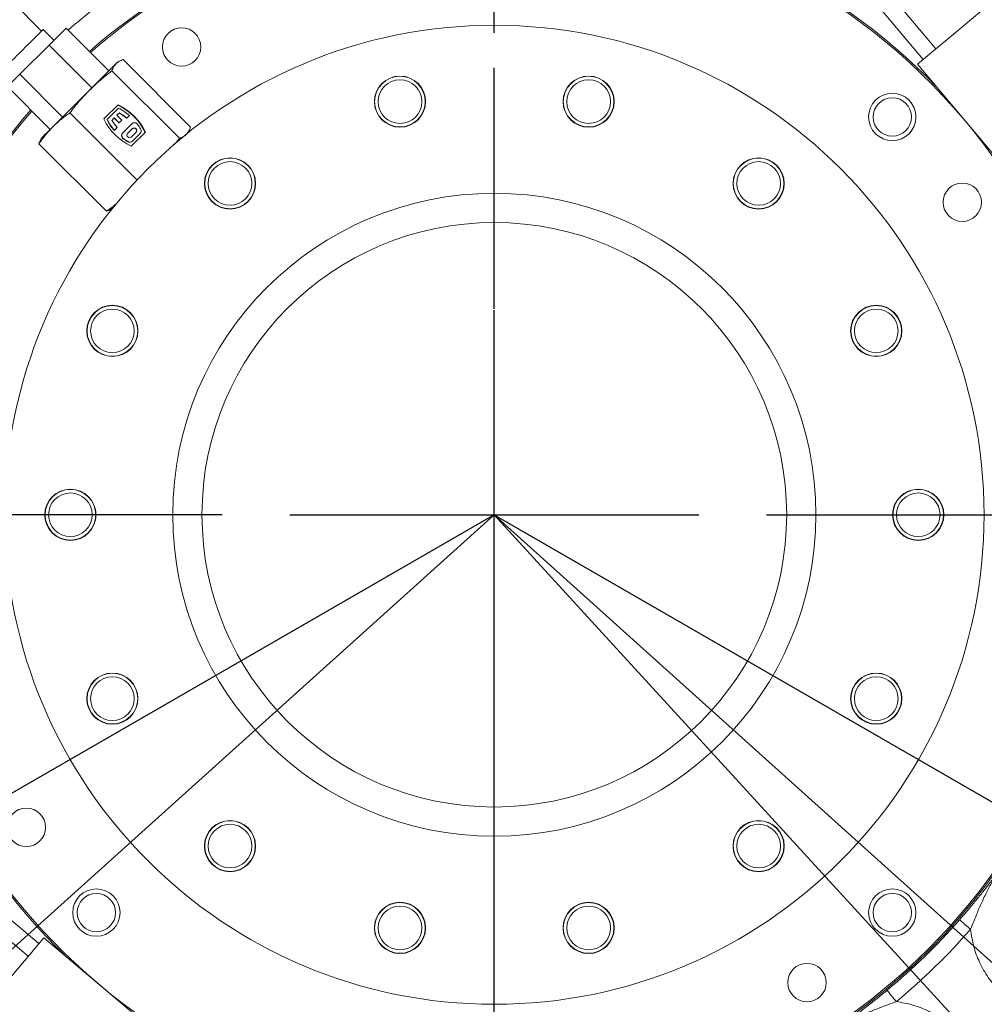
# Model space of a CAD drawing. Extents: x -329 to 232, y -56 to 468.
# Drawn here: x -220 to -203, y 388 to 405 of the extents above; entities that cross this region are included whole.
import ezdxf

# ---------------------------------------------------------------- set-up
doc = ezdxf.new("R2010")
doc.units = 0
doc.header["$LTSCALE"] = 10
doc.header["$MEASUREMENT"] = 0
doc.linetypes.add('CENTER', pattern=[2, 1.25, -0.25, 0.25, -0.25])
doc.layers.get('0').update_dxf_attribs({"linetype": 'CONTINUOUS'})
doc.layers.get('DEFPOINTS').update_dxf_attribs({"linetype": 'CONTINUOUS'})
doc.layers.add('CENTER', color=4, linetype='CENTER')
doc.layers.add('DIM', color=11, linetype='CONTINUOUS')
doc.styles.add('SIMP', font='ROMANS')
doc.dimstyles.get("Standard").update_dxf_attribs({"dimscale": 0, "dimtxt": 0.15625, "dimasz": 0.18, "dimexe": 0.18, "dimexo": 0.09875, "dimgap": 0.09, "dimtad": 0, "dimtih": 1, "dimtoh": 1, "dimdec": 4, "dimzin": 4, "dimdsep": 46, "dimlunit": 5, "dimtxsty": 'SIMP', "dimcen": 0.09, "dimadec": 0, "dimazin": 0, "dimtfac": 1, "dimtdec": 4, "dimtofl": 0, "dimtmove": 2, "dimatfit": 3, "dimfxl": 0, "dimtolj": 1, "dimtzin": 4, "dimarcsym": 0})

# ---------------------------------------------------------------- blocks, each defined once
blk = doc.blocks.new('*D12')
at = {"layer": 'DEFPOINTS', "color": 0}
for p in [(-270.368, 431.603), (-153.09, 361.184)]:
    blk.add_point(p, dxfattribs=at)
at = {"layer": 'DIM', "color": 0, "lineweight": -2}
for p, q in [((-278.305, 436.37), (-282.625, 436.37)), ((-274.071, 433.827), (-278.305, 436.37))]:
    blk.add_line(p, q, dxfattribs=at)
at = {"layer": 'DIM', "color": 0}
blk.add_solid([(-273.701, 434.444), (-274.442, 433.21), (-270.368, 431.603)], dxfattribs=at)
at = {"layer": 'DIM', "color": 0, "insert": (-307.375, 436.37), "char_height": 3.75, "attachment_point": 5, "style": 'SIMP'}
blk.add_mtext('\\A1;∅136{\\H1.000000x;\\S13/16;} [∅3475]', dxfattribs=at)
blk = doc.blocks.new('*D13')
at = {"layer": 'DEFPOINTS', "color": 0}
for p in [(-142.33, 396.393), (-27.068, 396.393), (-211.729, 265.889)]:
    blk.add_point(p, dxfattribs=at)
at = {"layer": 'DIM', "color": 0, "lineweight": -2}
for p, q in [((-139.96, 396.393), (-24.068, 396.393)), ((-27.068, 392.073), (-27.068, 319.246)), ((-27.068, 270.209), (-27.068, 304.926)), ((-209.359, 265.889), (-24.068, 265.889))]:
    blk.add_line(p, q, dxfattribs=at)
at = {"layer": 'DIM', "color": 0}
for points in [[(-27.788, 392.073), (-26.348, 392.073), (-27.068, 396.393)], [(-27.788, 270.209), (-26.348, 270.209), (-27.068, 265.889)]]:
    blk.add_solid(points, dxfattribs=at)
at = {"layer": 'DIM', "color": 0, "insert": (-27.068, 312.086), "char_height": 3.75, "attachment_point": 5, "style": 'SIMP'}
blk.add_mtext('\\A1;130{\\H1.000000x;\\S1/2;} [3315]', dxfattribs=at)
blk = doc.blocks.new('*D14')
at = {"layer": 'DEFPOINTS', "color": 0}
for p in [(-211.729, 396.393), (-109.338, 284.467)]:
    blk.add_point(p, dxfattribs=at)
at = {"layer": 'DIM', "color": 0, "lineweight": -2}
for p, q in [((-211.729, 396.393), (-109.338, 284.467)), ((-106.422, 281.28), (-80.303, 252.728)), ((-80.303, 252.728), (-75.983, 252.728))]:
    blk.add_line(p, q, dxfattribs=at)
at = {"layer": 'DIM', "color": 0}
blk.add_solid([(-105.891, 281.766), (-106.953, 280.794), (-109.338, 284.467)], dxfattribs=at)
at = {"layer": 'DIM', "color": 0, "insert": (-50.966, 252.728), "char_height": 3.75, "attachment_point": 5, "style": 'SIMP'}
blk.add_mtext('\\A1;R151{\\H1.000000x;\\S11/16;} [R3853]', dxfattribs=at)
blk = doc.blocks.new('*D18')
at = {"layer": 'DEFPOINTS', "color": 0}
for p in [(-211.729, 464.545), (-144.457, 408.255), (-211.729, 396.393), (-159.288, 366.117), (-211.729, 265.127)]:
    blk.add_point(p, dxfattribs=at)
at = {"layer": 'DIM', "color": 0, "lineweight": -2}
for p, q in [((-211.729, 466.915), (-211.729, 467.703)), ((-157.236, 364.932), (-149.973, 360.739))]:
    blk.add_line(p, q, dxfattribs=at)
for start, end in [(41.21837, 86.37594), (333.62406, 32.73761)]:
    blk.add_arc((-211.729, 396.393), 68.31, start, end, dxfattribs=at)
at = {"layer": 'DIM', "color": 0}
for points in [[(-207.434, 463.847), (-207.388, 465.286), (-211.729, 464.703)], [(-149.896, 365.706), (-151.165, 366.386), (-152.571, 362.239)]]:
    blk.add_solid(points, dxfattribs=at)
at = {"layer": 'DIM', "color": 0, "insert": (-157.074, 437.37), "char_height": 3.75, "attachment_point": 5, "style": 'SIMP'}
blk.add_mtext('\\A1;120°', dxfattribs=at)
blk = doc.blocks.new('*D22')
at = {"layer": 'DEFPOINTS', "color": 0}
for p in [(-268.167, 404.008), (-155.291, 388.779)]:
    blk.add_point(p, dxfattribs=at)
at = {"layer": 'DIM', "color": 0, "lineweight": -2}
blk.add_line((-272.448, 404.585), (-287.818, 406.659), dxfattribs=at)
at = {"layer": 'DIM', "color": 0}
blk.add_solid([(-272.352, 405.299), (-272.544, 403.872), (-268.167, 404.008)], dxfattribs=at)
at = {"layer": 'DIM', "color": 0, "insert": (-311.05, 406.659), "char_height": 3.75, "attachment_point": 5, "style": 'SIMP'}
blk.add_mtext('\\A1;∅113{\\H1.000000x;\\S7/8;} [∅2893]', dxfattribs=at)
blk = doc.blocks.new('*D23')
at = {"layer": 'DEFPOINTS', "color": 0}
for p in [(-211.729, 464.545), (-211.729, 396.393), (-262.558, 350.627), (-235.079, 314.962), (-211.729, 265.127)]:
    blk.add_point(p, dxfattribs=at)
at = {"layer": 'DIM', "color": 0, "lineweight": -2}
blk.add_line((-264.76, 348.644), (-277.47, 337.2), dxfattribs=at)
for start, end in [(225.6529, 233.34535), (247.12075, 266.3471)]:
    blk.add_arc((-211.729, 396.393), 84.713, start, end, dxfattribs=at)
at = {"layer": 'DIM', "color": 0}
for points in [[(-271.593, 335.19), (-270.295, 336.437), (-274.683, 339.709)], [(-217.097, 312.752), (-217.155, 310.953), (-211.729, 311.68)]]:
    blk.add_solid(points, dxfattribs=at)
at = {"layer": 'DIM', "color": 0, "insert": (-254.701, 323.388), "char_height": 4.6875, "attachment_point": 5, "style": 'SIMP'}
blk.add_mtext('\\A1;2X 48°', dxfattribs=at)

msp = doc.modelspace()

# ---------------------------------------------------------------- linework, layer by layer
at = {"color": 7, "linetype": 'Continuous', "lineweight": 15}
for p, q in [((-204.74788, 406.05477), (-203.7263, 404.83731)), ((-203.95648, 404.64417), (-204.97805, 405.86163)), ((-203.3429, 405.15902), (-202.63249, 405.75513)), ((-219.48997, 405.21581), (-219.79791, 404.90787)), ((-219.48997, 405.21581), (-218.71455, 404.4404)), ((-204.05794, 404.55904), (-203.3429, 405.15902)), ((-219.79791, 404.90787), (-220.32853, 404.37725)), ((-219.79791, 404.90787), (-219.02249, 404.13245)), ((-218.45386, 404.64435), (-217.23165, 403.42214)), ((-217.43504, 403.21875), (-218.65726, 404.44096)), ((-218.58393, 404.57102), (-218.56087, 404.59408)), ((-202.35531, 402.52993), (-204.05794, 404.55904)), ((-220.32853, 404.37725), (-220.55121, 404.15457)), ((-220.32853, 404.37725), (-219.55311, 403.60183)), ((-220.55121, 404.15457), (-219.77579, 403.37915)), ((-219.72834, 403.42661), (-219.06709, 404.08786)), ((-218.80303, 403.5685), (-218.54774, 403.82379)), ((-218.74347, 403.55728), (-218.53652, 403.76423)), ((-218.20348, 402.4613), (-219.4202, 403.67802)), ((-218.74347, 403.55728), (-218.74715, 403.55359)), ((-218.61436, 403.58728), (-218.65839, 403.54325)), ((-218.61805, 403.58359), (-218.52956, 403.49511)), ((-218.52587, 403.49879), (-218.61436, 403.58728)), ((-218.52249, 403.67915), (-218.56652, 403.63512)), ((-218.56652, 403.63512), (-218.47803, 403.54664)), ((-218.47803, 403.54664), (-218.52587, 403.49879)), ((-218.39022, 403.58489), (-218.39391, 403.5812)), ((-218.34224, 403.63287), (-218.39022, 403.58489)), ((-218.61211, 403.363), (-218.6158, 403.35931)), ((-218.56412, 403.41099), (-218.61211, 403.363)), ((-218.52587, 403.49879), (-218.52956, 403.49511)), ((-218.45926, 403.31763), (-218.29687, 403.48003)), ((-218.28409, 403.39371), (-218.37294, 403.30485)), ((-218.45926, 403.31763), (-218.46295, 403.31395)), ((-218.44906, 403.21296), (-218.45275, 403.20928)), ((-218.30923, 403.24114), (-218.22038, 403.32999)), ((-218.05221, 403.32826), (-218.3075, 403.07297)), ((-218.1473, 403.30396), (-218.2832, 403.16806)), ((-217.28192, 403.31514), (-217.28436, 403.3127)), ((-218.75754, 401.89625), (-219.97975, 403.11847)), ((-218.36967, 403.1548), (-218.36598, 403.15848)), ((-218.2832, 403.16806), (-218.28688, 403.16438)), ((-218.6481, 401.94896), (-218.65053, 401.94653)), ((-221.19703, 389.64266), (-219.97956, 388.62108)), ((-220.17271, 388.39091), (-221.39017, 389.41248)), ((-219.89443, 388.72254), (-220.49442, 388.0075)), ((-219.89443, 388.72254), (-217.86533, 387.01992))]:
    msp.add_line(p, q, dxfattribs=at)
at = {"color": 7, "linetype": 'Continuous', "lineweight": 15, "flags": 128}
for points in [[(-220.52481, 404.57133), (-220.52363, 404.57251), (-220.51343, 404.58271), (-220.49309, 404.60305), (-220.46331, 404.63284), (-220.4251, 404.67105), (-220.37976, 404.71639), (-220.32883, 404.76731), (-220.27406, 404.82209), (-220.2173, 404.87885), (-220.16049, 404.93566), (-220.10556, 404.99059), (-220.05438, 405.04176), (-220.0087, 405.08744), (-219.97007, 405.12607), (-219.93981, 405.15633), (-219.91895, 405.1772), (-219.90819, 405.18795), (-219.90673, 405.18942)], [(-219.06709, 404.08786), (-218.98237, 404.17257), (-218.90215, 404.2528), (-218.8278, 404.32715), (-218.76059, 404.39436), (-218.70167, 404.45328), (-218.65205, 404.5029), (-218.61257, 404.54237), (-218.58393, 404.57102)], [(-219.92948, 403.22547), (-219.92948, 403.22547), (-219.92349, 403.23146), (-219.9059, 403.24905), (-219.877, 403.27794), (-219.8373, 403.31765), (-219.78746, 403.36749), (-219.72834, 403.42661)], [(-203.29842, 389.05347), (-203.29342, 389.04912), (-203.28127, 389.03854), (-203.26241, 389.02212), (-203.23754, 389.00046), (-203.20757, 388.97437), (-203.1736, 388.9448), (-203.13689, 388.91283), (-203.09877, 388.87964)], [(-204.61206, 387.77377), (-204.60784, 387.76866), (-204.59759, 387.75624), (-204.58167, 387.73696), (-204.56067, 387.71153), (-204.53537, 387.68089), (-204.5067, 387.64616), (-204.4757, 387.60861), (-204.44352, 387.56964)]]:
    msp.add_lwpolyline(points, dxfattribs=at)
at = {"color": 7, "linetype": 'Continuous', "lineweight": 15}
for centre, radius in [((-211.72887, 396.39347), 56.9494), ((-211.72887, 396.39347), 52.17625), ((-211.72887, 396.39347), 49.79762), ((-211.72887, 396.39347), 8.87351), ((-217.39453, 404.87273), 0.34763), ((-213.43817, 403.88243), 0.46407), ((-213.43817, 403.88243), 0.45885), ((-213.43817, 403.88243), 0.39528), ((-210.01956, 403.88243), 0.46407), ((-210.01956, 403.88243), 0.45885), ((-210.01956, 403.88243), 0.39528), ((-204.51785, 403.60449), 0.42911), ((-204.51785, 403.60449), 0.34763), ((-216.51824, 402.39915), 0.46407), ((-216.51824, 402.39915), 0.45885), ((-206.9395, 402.39915), 0.46407), ((-206.9395, 402.39915), 0.45885), ((-216.51824, 402.39915), 0.39528), ((-206.9395, 402.39915), 0.39528), ((-203.24961, 402.05913), 0.34763), ((-211.72887, 396.39347), 5.82738), ((-211.72887, 396.39347), 5.29762), ((-218.6497, 399.72637), 0.46407), ((-218.6497, 399.72637), 0.45885), ((-204.80803, 399.72637), 0.46407), ((-204.80803, 399.72637), 0.45885), ((-218.6497, 399.72637), 0.39528), ((-204.80803, 399.72637), 0.39528), ((-219.41042, 396.39347), 0.46407), ((-219.41042, 396.39347), 0.45885), ((-219.41042, 396.39347), 0.39528), ((-204.04732, 396.39347), 0.46407), ((-204.04732, 396.39347), 0.45885), ((-204.04732, 396.39347), 0.39528), ((-218.6497, 393.06057), 0.46407), ((-218.6497, 393.06057), 0.45885), ((-218.6497, 393.06057), 0.39528), ((-204.80803, 393.06057), 0.46407), ((-204.80803, 393.06057), 0.45885), ((-204.80803, 393.06057), 0.39528), ((-220.20813, 390.72781), 0.34763), ((-216.51824, 390.3878), 0.46407), ((-216.51824, 390.3878), 0.45885), ((-216.51824, 390.3878), 0.39528), ((-206.9395, 390.3878), 0.46407), ((-206.9395, 390.3878), 0.45885), ((-206.9395, 390.3878), 0.39528), ((-218.93988, 389.18246), 0.42911), ((-218.93988, 389.18246), 0.34763), ((-204.51785, 389.18246), 0.42911), ((-204.51785, 389.18246), 0.34763), ((-213.43817, 388.90452), 0.46407), ((-213.43817, 388.90452), 0.45885), ((-213.43817, 388.90452), 0.39528), ((-210.01956, 388.90452), 0.46407), ((-210.01956, 388.90452), 0.45885), ((-210.01956, 388.90452), 0.39528), ((-206.06321, 387.91421), 0.34763)]:
    msp.add_circle(centre, radius, dxfattribs=at)
for centre, radius, start, end in [((-211.72887, 396.39347), 49.79762, 0, 141), ((-211.72887, 396.39347), 11.125, 138.867697, 131.132303), ((-211.72887, 396.39347), 11.15275, 94.042636, 131.141941), ((-211.72887, 396.39347), 11.15275, 44.042636, 85.957364), ((-211.72887, 396.39347), 11.6958, 124.952138, 131.321329), ((-211.72887, 396.39347), 11.15275, 138.858059, 175.957364), ((-218.99176, 402.88425), 1.03428, 25.197415, 64.802657), ((-218.98807, 402.88793), 1.03428, 25.197343, 64.802585), ((-218.98484, 402.8918), 0.98088, 49.070784, 62.802402), ((-217.86717, 404.00884), 1.03428, 205.197466, 244.802606), ((-217.87472, 404.00191), 0.98088, 207.197456, 220.929107), ((-217.87103, 404.0056), 0.98088, 207.197598, 220.929216), ((-217.8736, 404.00283), 0.90945, 210.353447, 220.599557), ((-218.98581, 402.89059), 0.90956, 49.40109, 59.645906), ((-218.98214, 402.89426), 0.90958, 49.400876, 59.645508), ((-218.24892, 403.42996), 0.06933, 35.102213, 133.766248), ((-218.25681, 403.35727), 0.04507, 316.615815, 133.383626), ((-218.25313, 403.36095), 0.04507, 316.616745, 133.383255), ((-218.98386, 402.8913), 0.98052, 30.350366, 36.15822), ((-218.19603, 403.35155), 0.06811, 315.680186, 31.116345), ((-218.41288, 403.266), 0.06933, 136.233831, 234.897642), ((-218.4092, 403.26968), 0.06933, 136.233752, 234.897787), ((-217.8741, 404.00113), 0.98074, 233.842459, 239.648955), ((-217.87054, 404.00462), 0.98052, 233.84178, 239.649634), ((-218.34019, 403.27389), 0.04507, 136.616201, 313.38324), ((-218.33447, 403.21311), 0.06811, 238.885749, 314.31772), ((-218.33079, 403.21679), 0.06811, 238.883593, 314.319876), ((-211.72887, 396.39347), 11.15275, 270, 35.957364), ((-211.72887, 396.39347), 11.15275, 184.042636, 225.957364), ((-211.72887, 396.39347), 11.17802, 309.544591, 318.955409), ((-211.72887, 396.39347), 11.44274, 309.544591, 318.955409)]:
    msp.add_arc(centre, radius, start, end, dxfattribs=at)
for points in [[(-219.93482, 405.16132), (-229.26292, 414.48942)], [(-219.71155, 404.99424), (-219.90673, 405.18942)], [(-218.53043, 404.61165), (-218.56087, 404.59408)], [(-219.92948, 403.22547), (-219.94705, 403.19504)], [(-217.43504, 403.21875), (-217.53355, 403.09598)], [(-217.28192, 403.31514), (-217.26435, 403.34557)], [(-218.68097, 401.92896), (-218.65053, 401.94653)]]:
    msp.add_open_spline(points, degree=1, dxfattribs=at)
for points, knots in [([(-218.45386, 404.64435), (-218.47876, 404.63554), (-218.52865, 404.61789), (-218.56548, 404.58667), (-218.58393, 404.57102)], [0, 0, 0, 0, 0.49896399, 1, 1, 1, 1]), ([(-218.65726, 404.44096), (-218.72851, 404.38579), (-218.87133, 404.27521), (-219.00175, 404.15039), (-219.06709, 404.08786)], [0, 0, 0, 0, 0.49896711, 1, 1, 1, 1]), ([(-218.58393, 404.57102), (-218.5995, 404.55266), (-218.63074, 404.51585), (-218.6484, 404.46596), (-218.65726, 404.44096)], [0, 0, 0, 0, 0.49879091, 1, 1, 1, 1]), ([(-219.06709, 404.08786), (-219.12936, 404.02281), (-219.25419, 403.8924), (-219.36477, 403.74959), (-219.4202, 403.67802)], [0, 0, 0, 0, 0.498791176, 1, 1, 1, 1]), ([(-219.4202, 403.67802), (-219.4746, 403.6397), (-219.58365, 403.56289), (-219.68004, 403.4721), (-219.72834, 403.42661)], [0, 0, 0, 0, 0.49895336, 1, 1, 1, 1]), ([(-219.72834, 403.42661), (-219.77363, 403.37853), (-219.86445, 403.28214), (-219.94125, 403.17311), (-219.97975, 403.11847)], [0, 0, 0, 0, 0.49877825, 1, 1, 1, 1]), ([(-217.23165, 403.42214), (-217.24046, 403.39725), (-217.25812, 403.34735), (-217.28934, 403.31053), (-217.30498, 403.29208)], [0, 0, 0, 0, 0.49896376, 1, 1, 1, 1]), ([(-219.97975, 403.11847), (-219.9719, 403.14429), (-219.96341, 403.17221), (-219.9476, 403.19309), (-219.94641, 403.19466)], [0, 0, 0, 0, 0.92454646, 1, 1, 1, 1]), ([(-217.30498, 403.29208), (-217.32334, 403.2765), (-217.36015, 403.24527), (-217.41004, 403.2276), (-217.43504, 403.21875)], [0, 0, 0, 0, 0.49879074, 1, 1, 1, 1]), ([(-218.55462, 402.05313), (-218.56854, 402.04036), (-218.63135, 401.98272), (-218.70231, 401.9341), (-218.75754, 401.89625)], [0, 0, 0, 0, 0.22155405, 1, 1, 1, 1]), ([(-218.75754, 401.89625), (-218.73172, 401.9041), (-218.70379, 401.91259), (-218.68292, 401.92841), (-218.68134, 401.9296)], [0, 0, 0, 0, 0.92454612, 1, 1, 1, 1]), ([(-203.29842, 389.05347), (-203.25703, 389.10129), (-203.17308, 389.19829), (-203.04573, 389.3497), (-202.91829, 389.50497), (-202.79216, 389.66321), (-202.67207, 389.81839), (-202.5947, 389.92168), (-202.55638, 389.97374), (-202.55616, 389.97405)], [0, 0, 0, 0, 0.14498737, 0.29405611, 0.46792787, 0.64202906, 0.82045398, 0.99894752, 1, 1, 1, 1]), ([(-202.55616, 389.97405), (-202.55645, 389.97364), (-202.5995, 389.91333), (-202.68067, 389.78988), (-202.7897, 389.59576), (-202.88698, 389.3932), (-202.96769, 389.20418), (-203.03688, 389.03229), (-203.0781, 388.93063), (-203.09877, 388.87964)], [0, 0, 0, 0, 0.00125065, 0.18386895, 0.36651344, 0.55207827, 0.73763161, 0.86841385, 1, 1, 1, 1]), ([(-202.58167, 387.76937), (-202.64998, 387.84655), (-202.78858, 388.00315), (-202.94083, 388.27617), (-203.05265, 388.57026), (-203.08325, 388.77555), (-203.09877, 388.87964)], [0, 0, 0, 0, 0.24736553, 0.5019179, 0.74744309, 1, 1, 1, 1]), ([(-205.55176, 387.05586), (-205.55145, 387.05608), (-205.49945, 387.09228), (-205.39623, 387.16544), (-205.23913, 387.28046), (-205.07672, 387.40299), (-204.91717, 387.52707), (-204.7614, 387.65123), (-204.66223, 387.73261), (-204.61206, 387.77377)], [0, 0, 0, 0, 0.00105252, 0.1759976, 0.35089087, 0.5285358, 0.70594404, 0.85125335, 1, 1, 1, 1]), ([(-205.55176, 387.05586), (-205.55134, 387.05615), (-205.48995, 387.09762), (-205.36439, 387.1755), (-205.16749, 387.27943), (-204.96245, 387.37136), (-204.77138, 387.4471), (-204.59774, 387.51177), (-204.49503, 387.55031), (-204.44352, 387.56964)], [0, 0, 0, 0, 0.00125022, 0.1838687, 0.36651329, 0.55207805, 0.73763119, 0.86841341, 1, 1, 1, 1]), ([(-204.44352, 387.56964), (-204.34275, 387.55204), (-204.13833, 387.51632), (-203.84969, 387.39858), (-203.57794, 387.23841), (-203.42483, 387.09592), (-203.34717, 387.02365)], [0, 0, 0, 0, 0.24552419, 0.49808163, 0.74544662, 1, 1, 1, 1])]:
    msp.add_open_spline(points, degree=3, knots=knots, dxfattribs=at)
at = {"layer": 'CENTER'}
for p, q in [((-211.72887, 326.99466), (-211.72887, 465.79228)), ((-211.72887, 265.12708), (-211.72887, 464.54496)), ((-211.72887, 392.68514), (-211.72887, 400.1018)), ((-216.65886, 396.39347), (-270.83243, 396.39347)), ((-211.72887, 396.39347), (-264.16926, 366.117)), ((-211.72887, 396.39347), (-262.55816, 350.62657)), ((-215.4372, 396.39347), (-208.02054, 396.39347)), ((-211.72887, 396.39347), (-161.80672, 351.44337)), ((-211.72887, 396.39347), (-159.28848, 366.117)), ((-206.79888, 396.39347), (-142.33006, 396.39347))]:
    msp.add_line(p, q, dxfattribs=at)

# ---------------------------------------------------------------- dimensions: what is measured, and where the dimension line sits
at = {"layer": 'DIM'}
dim = msp.add_angular_dim_2l(base=(-144.45673, 408.25536), line1=((-211.72887, 396.39347), (-159.28848, 366.117)), line2=((-211.72887, 265.12708), (-211.72887, 464.54496)), dimstyle='Standard', override={"dimscale": 24, "dimexe": 0.125, "dimcen": 0, "dimtix": 1, "dimtofl": 1, "dimtmove": 0, "dimatfit": 0}, dxfattribs=at)
dim.commit()
dim.dimension.update_dxf_attribs({"geometry": '*D18', "text_midpoint": (-157.07384, 437.36997), "dimtype": 162})
dim = msp.add_angular_dim_2l(base=(-235.07907, 314.96164), line1=((-211.72887, 396.39347), (-262.55816, 350.62657)), line2=((-211.72887, 265.12708), (-211.72887, 464.54496)), text='2X <>', dimstyle='Standard', override={"dimscale": 30, "dimexe": 0.125, "dimdec": 2, "dimlunit": 2, "dimcen": 0.5, "dimtm": 0.005, "dimtdec": 2, "dimtmove": 0}, dxfattribs=at)
dim.commit()
dim.dimension.update_dxf_attribs({"geometry": '*D23', "text_midpoint": (-254.70146, 323.38846), "dimtype": 162})
for p1, p2, picture, middle in [((-153.09014, 361.18373), (-270.3676, 431.60321), '*D12', (-307.37478, 436.36954)), ((-155.29075, 388.77941), (-268.16698, 404.00754), '*D22', (-311.04976, 406.6587))]:
    dim = msp.add_diameter_dim_2p(p1=p1, p2=p2, dimstyle='Standard', override={"dimscale": 24, "dimexe": 0.125, "dimcen": 0, "dimtix": 1, "dimtmove": 0, "dimatfit": 0}, dxfattribs=at)
    dim.commit()
    dim.dimension.update_dxf_attribs({"geometry": picture, "text_midpoint": middle, "dimtype": 163})
dim = msp.add_linear_dim(base=(-27.06793, 396.39347), p1=(-211.72887, 265.88883), p2=(-142.33006, 396.39347), angle=90, dimstyle='Standard', override={"dimscale": 24, "dimexe": 0.125, "dimcen": 0, "dimtix": 1, "dimtmove": 0, "dimatfit": 0}, dxfattribs=at)
dim.commit()
dim.dimension.update_dxf_attribs({"geometry": '*D13', "text_midpoint": (-27.06793, 312.08605), "dimtype": 160})
dim = msp.add_radius_dim(center=(-211.72887, 396.39347), mpoint=(-109.33797, 284.46715), dimstyle='Standard', override={"dimscale": 24, "dimexe": 0.125, "dimcen": 0, "dimtix": 1, "dimtofl": 1, "dimtmove": 0, "dimatfit": 0}, dxfattribs=at)
dim.commit()
dim.dimension.update_dxf_attribs({"geometry": '*D14', "text_midpoint": (-50.96586, 252.72823), "dimtype": 164})

doc.saveas('drawing.dxf')
